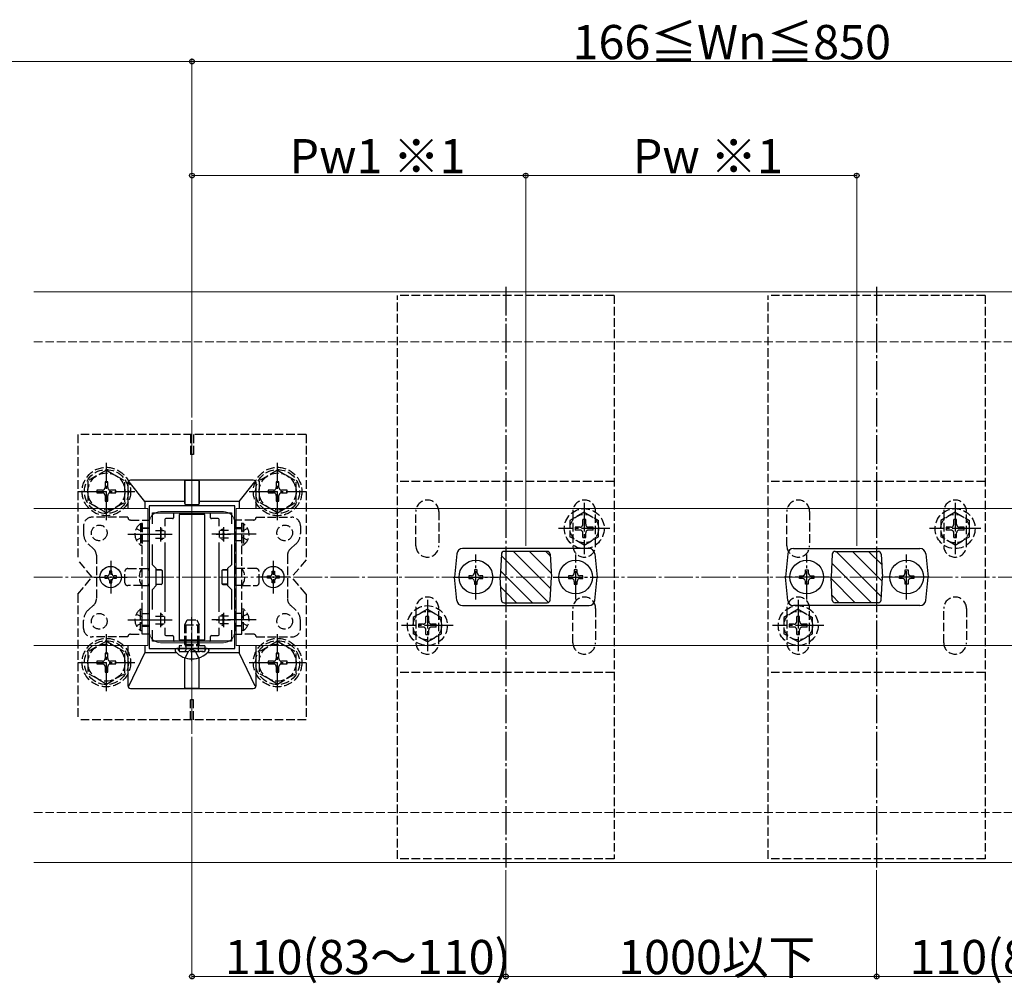
# Model space of a CAD drawing. Extents: x 0 to 1980, y 0 to 3204.
# Drawn here: x 1306 to 1651, y 2453 to 2791 of the extents above; entities that cross this region are included whole.
import ezdxf

# ---------------------------------------------------------------- set-up
doc = ezdxf.new("R2010")
doc.units = 0
doc.linetypes.add('YCENTER_1', pattern=[13, 10, -1, 1, -1])
doc.linetypes.add('YHIDDEN_1', pattern=[4, 3, -1])
for name, color, linetype, lineweight in [('YKK_11', 7, 'CONTINUOUS', 30), ('YKK_12', 2, 'CONTINUOUS', 13), ('YKK_13', 4, 'CONTINUOUS', 30), ('YKK_D', 6, 'CONTINUOUS', 13), ('YSS_K', 3, 'CONTINUOUS', 13)]:
    doc.layers.add(name, color=color, linetype=linetype, lineweight=lineweight)
doc.styles.get("Standard").update_dxf_attribs({"font": 'txt', "bigfont": 'BIGFONT'})

msp = doc.modelspace()

# ---------------------------------------------------------------- linework, layer by layer
at = {"layer": 'YKK_11', "linetype": 'ByBlock', "lineweight": -2, "ltscale": 0.5}
for p, q in [((1351.28, 2620.24), (1351.28, 2570.24)), ((1381.28, 2620.24), (1351.28, 2620.24)), ((1381.28, 2570.24), (1381.28, 2620.24)), ((1352.48, 2613.88), (1352.48, 2617.74)), ((1352.48, 2617.74), (1380.08, 2617.74)), ((1380.08, 2617.74), (1380.08, 2613.88)), ((1352.48, 2599.54), (1352.48, 2606.61)), ((1380.08, 2606.61), (1380.08, 2599.54)), ((1353.78, 2598.24), (1352.48, 2599.54)), ((1380.08, 2599.54), (1378.78, 2598.24)), ((1353.78, 2592.24), (1353.78, 2598.24)), ((1378.78, 2598.24), (1378.78, 2592.24)), ((1352.48, 2590.94), (1353.78, 2592.24)), ((1378.78, 2592.24), (1380.08, 2590.94)), ((1352.48, 2583.88), (1352.48, 2590.94)), ((1380.08, 2590.94), (1380.08, 2583.88)), ((1352.48, 2572.74), (1352.48, 2576.61)), ((1380.08, 2576.61), (1380.08, 2572.74)), ((1380.08, 2576.61), (1380.08, 2572.74)), ((1380.08, 2572.74), (1352.48, 2572.74)), ((1351.28, 2570.24), (1381.28, 2570.24))]:
    msp.add_line(p, q, dxfattribs=at)
at = {"layer": 'YKK_11', "ltscale": 0.5}
for p, q in [((1355.28, 2612.74), (1355.28, 2607.74)), ((1377.28, 2612.74), (1377.28, 2607.74)), ((1352.78, 2610.24), (1357.78, 2610.24)), ((1374.78, 2610.24), (1379.78, 2610.24)), ((1355.28, 2582.74), (1355.28, 2577.74)), ((1377.28, 2582.74), (1377.28, 2577.74)), ((1352.78, 2580.24), (1357.78, 2580.24)), ((1374.78, 2580.24), (1379.78, 2580.24))]:
    msp.add_line(p, q, dxfattribs=at)
at = {"layer": 'YKK_12'}
for p, q in [((1310.89, 2695.24), (1776.28, 2695.24)), ((1366.28, 2540.24), (1366.28, 2650.24)), ((1350.78, 2619.24), (1310.89, 2619.24)), ((1350.78, 2619.24), (1350.78, 2571.24)), ((1377.28, 2618.24), (1355.28, 2618.24)), ((1700.78, 2619.24), (1381.78, 2619.24)), ((1381.78, 2619.24), (1381.78, 2571.24)), ((1351.28, 2614.24), (1351.28, 2576.24)), ((1381.28, 2614.24), (1381.28, 2576.24)), ((1377.28, 2572.24), (1355.28, 2572.24)), ((1350.78, 2571.24), (1310.89, 2571.24)), ((1700.78, 2571.24), (1381.78, 2571.24)), ((1310.89, 2495.24), (1776.28, 2495.24))]:
    msp.add_line(p, q, dxfattribs=at)
for centre, start, end in [((1355.28, 2614.24), 90, 180), ((1377.28, 2614.24), 0, 90), ((1355.28, 2576.24), 180, 270), ((1377.28, 2576.24), 270, 0)]:
    msp.add_arc(centre, 4, start, end, dxfattribs=at)
at = {"layer": 'YKK_13', "linetype": 'YCENTER_1'}
for p, q in [((1476.28, 2696.99), (1476.28, 2493.49)), ((1606.28, 2696.99), (1606.28, 2493.49)), ((1336.28, 2615.24), (1336.28, 2635.24)), ((1396.28, 2615.24), (1396.28, 2635.24)), ((1326.28, 2625.24), (1346.28, 2625.24)), ((1386.28, 2625.24), (1406.28, 2625.24)), ((1503.78, 2621.24), (1503.78, 2603.24)), ((1633.78, 2621.24), (1633.78, 2603.24)), ((1343.78, 2610.24), (1359.28, 2610.24)), ((1388.78, 2610.24), (1373.28, 2610.24)), ((1512.78, 2612.24), (1494.78, 2612.24)), ((1642.78, 2612.24), (1624.78, 2612.24)), ((1465.78, 2587.34), (1465.78, 2603.14)), ((1500.78, 2587.34), (1500.78, 2603.14)), ((1581.78, 2587.34), (1581.78, 2603.14)), ((1616.78, 2587.34), (1616.78, 2603.14)), ((1457.88, 2595.24), (1473.68, 2595.24)), ((1492.88, 2595.24), (1508.68, 2595.24)), ((1589.68, 2595.24), (1573.88, 2595.24)), ((1624.68, 2595.24), (1608.88, 2595.24)), ((1448.78, 2587.24), (1448.78, 2569.24)), ((1578.78, 2587.24), (1578.78, 2569.24)), ((1343.78, 2580.24), (1359.28, 2580.24)), ((1366.28, 2565.74), (1366.28, 2581.16)), ((1388.78, 2580.24), (1373.28, 2580.24)), ((1457.78, 2578.24), (1439.78, 2578.24)), ((1587.78, 2578.24), (1569.78, 2578.24)), ((1336.28, 2555.26), (1336.28, 2575.26)), ((1396.28, 2555.26), (1396.28, 2575.26)), ((1326.28, 2565.26), (1346.28, 2565.26)), ((1386.28, 2565.26), (1406.28, 2565.26))]:
    msp.add_line(p, q, dxfattribs=at)
at = {"layer": 'YKK_13', "linetype": 'YHIDDEN_1'}
for p, q in [((1514.28, 2693.99), (1438.28, 2693.99)), ((1438.28, 2496.49), (1438.28, 2693.99)), ((1514.28, 2693.99), (1514.28, 2496.49)), ((1644.28, 2693.99), (1568.28, 2693.99)), ((1568.28, 2496.49), (1568.28, 2693.99)), ((1644.28, 2693.99), (1644.28, 2496.49)), ((1326.28, 2645.24), (1326.28, 2601.24)), ((1406.28, 2645.24), (1326.28, 2645.24)), ((1365.78, 2645.24), (1365.78, 2638.24)), ((1366.78, 2645.24), (1366.78, 2638.24)), ((1406.28, 2645.24), (1406.28, 2601.24)), ((1366.78, 2638.24), (1365.78, 2638.24)), ((1336.28, 2632.74), (1329.78, 2629)), ((1336.28, 2632.74), (1342.78, 2629)), ((1396.28, 2632.74), (1389.78, 2629)), ((1396.28, 2632.74), (1402.78, 2629)), ((1329.78, 2629), (1329.78, 2621.48)), ((1336.75, 2628.59), (1335.81, 2628.59)), ((1335.81, 2628.59), (1335.81, 2626.65)), ((1336.75, 2626.65), (1336.75, 2628.59)), ((1342.78, 2621.5), (1342.78, 2629)), ((1389.78, 2629), (1389.78, 2621.48)), ((1396.75, 2628.59), (1395.81, 2628.59)), ((1395.81, 2628.59), (1395.81, 2626.65)), ((1396.75, 2626.65), (1396.75, 2628.59)), ((1402.78, 2621.5), (1402.78, 2629)), ((1514.28, 2628.74), (1438.28, 2628.74)), ((1644.28, 2628.74), (1568.28, 2628.74)), ((1332.93, 2625.71), (1332.93, 2624.77)), ((1334.87, 2625.71), (1332.93, 2625.71)), ((1332.93, 2624.77), (1334.87, 2624.77)), ((1335.81, 2623.83), (1335.81, 2621.89)), ((1336.75, 2621.89), (1336.75, 2623.83)), ((1339.63, 2625.71), (1337.69, 2625.71)), ((1337.69, 2624.77), (1339.63, 2624.77)), ((1339.63, 2624.77), (1339.63, 2625.71)), ((1392.93, 2625.71), (1392.93, 2624.77)), ((1394.87, 2625.71), (1392.93, 2625.71)), ((1392.93, 2624.77), (1394.87, 2624.77)), ((1395.81, 2623.83), (1395.81, 2621.89)), ((1396.75, 2621.89), (1396.75, 2623.83)), ((1399.63, 2625.71), (1397.69, 2625.71)), ((1397.69, 2624.77), (1399.63, 2624.77)), ((1399.63, 2624.77), (1399.63, 2625.71)), ((1336.28, 2617.74), (1329.78, 2621.48)), ((1335.81, 2621.89), (1336.75, 2621.89)), ((1336.28, 2617.74), (1342.78, 2621.48)), ((1396.28, 2617.74), (1389.78, 2621.48)), ((1395.81, 2621.89), (1396.75, 2621.89)), ((1396.28, 2617.74), (1402.78, 2621.48)), ((1343.78, 2616.24), (1331.28, 2616.24)), ((1388.78, 2616.24), (1401.28, 2616.24)), ((1444.78, 2606.24), (1444.78, 2618.24)), ((1452.78, 2618.24), (1452.78, 2606.24)), ((1503.78, 2617.99), (1498.78, 2615.11)), ((1499.78, 2618.24), (1499.78, 2606.24)), ((1503.78, 2617.99), (1508.78, 2615.11)), ((1507.78, 2606.24), (1507.78, 2618.24)), ((1574.78, 2606.24), (1574.78, 2618.24)), ((1582.78, 2618.24), (1582.78, 2606.24)), ((1633.78, 2617.99), (1628.78, 2615.11)), ((1629.78, 2618.24), (1629.78, 2606.24)), ((1633.78, 2617.99), (1638.78, 2615.11)), ((1637.78, 2606.24), (1637.78, 2618.24)), ((1328.28, 2613.24), (1328.28, 2610.49)), ((1344.78, 2615.24), (1348.78, 2615.24)), ((1348.27, 2613.99), (1348.78, 2613.99)), ((1348.27, 2613.99), (1348.27, 2606.49)), ((1348.78, 2575.24), (1348.78, 2615.24)), ((1348.78, 2615.24), (1351.28, 2615.24)), ((1348.78, 2613.99), (1348.78, 2606.49)), ((1351.28, 2615.24), (1351.28, 2575.24)), ((1381.28, 2615.24), (1381.28, 2575.24)), ((1383.78, 2615.24), (1381.28, 2615.24)), ((1383.78, 2575.24), (1383.78, 2615.24)), ((1387.78, 2615.24), (1383.78, 2615.24)), ((1384.29, 2613.99), (1383.78, 2613.99)), ((1383.78, 2613.99), (1383.78, 2606.49)), ((1384.29, 2613.99), (1384.29, 2606.49)), ((1404.28, 2613.24), (1404.28, 2610.49)), ((1498.78, 2615.11), (1498.78, 2609.38)), ((1500.63, 2612.74), (1500.63, 2611.74)), ((1502.28, 2612.74), (1500.63, 2612.74)), ((1504.28, 2615.39), (1503.28, 2615.39)), ((1503.28, 2613.74), (1503.28, 2615.39)), ((1504.28, 2613.74), (1504.28, 2615.39)), ((1506.93, 2612.74), (1505.28, 2612.74)), ((1506.93, 2611.74), (1506.93, 2612.74)), ((1508.78, 2609.38), (1508.78, 2615.11)), ((1628.78, 2615.11), (1628.78, 2609.38)), ((1630.63, 2612.74), (1630.63, 2611.74)), ((1632.28, 2612.74), (1630.63, 2612.74)), ((1634.28, 2615.39), (1633.28, 2615.39)), ((1633.28, 2613.74), (1633.28, 2615.39)), ((1634.28, 2613.74), (1634.28, 2615.39)), ((1636.93, 2612.74), (1635.28, 2612.74)), ((1636.93, 2611.74), (1636.93, 2612.74)), ((1638.78, 2609.38), (1638.78, 2615.11)), ((1346.77, 2612.29), (1348.63, 2611.39)), ((1348.63, 2611.39), (1348.78, 2611.1)), ((1348.63, 2609.1), (1348.78, 2609.39)), ((1348.78, 2612.49), (1351.28, 2612.49)), ((1351.28, 2612.24), (1348.78, 2612.24)), ((1353.48, 2611.59), (1356.48, 2611.59)), ((1355.38, 2612.19), (1355.38, 2608.29)), ((1355.99, 2611.94), (1355.45, 2612.21)), ((1356.78, 2611.4), (1356.78, 2609.09)), ((1375.78, 2611.4), (1375.78, 2609.09)), ((1379.08, 2611.59), (1376.09, 2611.59)), ((1376.57, 2611.94), (1377.12, 2612.21)), ((1377.18, 2612.19), (1377.18, 2608.29)), ((1383.78, 2612.49), (1381.28, 2612.49)), ((1381.28, 2612.24), (1383.78, 2612.24)), ((1383.94, 2611.39), (1383.78, 2611.1)), ((1383.94, 2609.1), (1383.78, 2609.39)), ((1385.79, 2612.29), (1383.94, 2611.39)), ((1503.78, 2606.49), (1498.78, 2609.38)), ((1502.28, 2611.74), (1500.63, 2611.74)), ((1503.28, 2609.09), (1503.28, 2610.74)), ((1503.78, 2606.49), (1508.78, 2609.38)), ((1504.28, 2609.09), (1504.28, 2610.74)), ((1506.93, 2611.74), (1505.28, 2611.74)), ((1633.78, 2606.49), (1628.78, 2609.38)), ((1632.28, 2611.74), (1630.63, 2611.74)), ((1633.28, 2609.09), (1633.28, 2610.74)), ((1633.78, 2606.49), (1638.78, 2609.38)), ((1634.28, 2609.09), (1634.28, 2610.74)), ((1636.93, 2611.74), (1635.28, 2611.74)), ((1329.96, 2606.75), (1331.78, 2605.14)), ((1346.77, 2608.19), (1348.63, 2609.1)), ((1348.27, 2606.49), (1348.78, 2606.49)), ((1348.78, 2607.99), (1351.28, 2607.99)), ((1353.48, 2608.9), (1356.48, 2608.9)), ((1355.99, 2608.55), (1355.45, 2608.28)), ((1379.08, 2608.9), (1376.09, 2608.9)), ((1376.57, 2608.55), (1377.12, 2608.28)), ((1383.78, 2607.99), (1381.28, 2607.99)), ((1384.29, 2606.49), (1383.78, 2606.49)), ((1385.79, 2608.19), (1383.94, 2609.1)), ((1402.61, 2606.75), (1400.79, 2605.14)), ((1503.28, 2609.09), (1504.28, 2609.09)), ((1633.28, 2609.09), (1634.28, 2609.09)), ((1332.78, 2602.9), (1332.78, 2587.59)), ((1399.78, 2602.9), (1399.78, 2587.59)), ((1331.28, 2595.24), (1326.28, 2601.24)), ((1406.28, 2601.24), (1401.28, 2595.24)), ((1342.78, 2593.24), (1342.78, 2597.24)), ((1343.78, 2598.24), (1348.78, 2598.24)), ((1348.78, 2598.24), (1351.28, 2598.24)), ((1383.78, 2598.24), (1381.28, 2598.24)), ((1388.78, 2598.24), (1383.78, 2598.24)), ((1389.78, 2593.24), (1389.78, 2597.24)), ((1326.28, 2589.24), (1331.28, 2595.24)), ((1348.78, 2592.24), (1343.78, 2592.24)), ((1348.78, 2592.24), (1351.28, 2592.24)), ((1383.78, 2592.24), (1381.28, 2592.24)), ((1383.78, 2592.24), (1388.78, 2592.24)), ((1406.28, 2589.24), (1401.28, 2595.24)), ((1326.28, 2589.24), (1326.28, 2545.24)), ((1406.28, 2589.24), (1406.28, 2545.24)), ((1329.96, 2583.73), (1331.78, 2585.35)), ((1402.61, 2583.73), (1400.79, 2585.35)), ((1346.77, 2582.29), (1348.63, 2581.39)), ((1348.27, 2576.49), (1348.27, 2583.99)), ((1348.27, 2583.99), (1348.78, 2583.99)), ((1348.78, 2576.49), (1348.78, 2583.99)), ((1348.78, 2582.49), (1351.28, 2582.49)), ((1355.38, 2578.29), (1355.38, 2582.19)), ((1355.99, 2581.94), (1355.45, 2582.21)), ((1376.57, 2581.94), (1377.12, 2582.21)), ((1377.18, 2578.29), (1377.18, 2582.19)), ((1383.78, 2582.49), (1381.28, 2582.49)), ((1384.29, 2583.99), (1383.78, 2583.99)), ((1383.78, 2576.49), (1383.78, 2583.99)), ((1385.79, 2582.29), (1383.94, 2581.39)), ((1384.29, 2576.49), (1384.29, 2583.99)), ((1448.78, 2583.99), (1443.78, 2581.11)), ((1444.78, 2584.24), (1444.78, 2572.24)), ((1448.78, 2583.99), (1453.78, 2581.11)), ((1452.78, 2572.24), (1452.78, 2584.24)), ((1499.78, 2572.24), (1499.78, 2584.24)), ((1507.78, 2584.24), (1507.78, 2572.24)), ((1578.78, 2583.99), (1573.78, 2581.11)), ((1574.78, 2584.24), (1574.78, 2572.24)), ((1578.78, 2583.99), (1583.78, 2581.11)), ((1582.78, 2572.24), (1582.78, 2584.24)), ((1629.78, 2572.24), (1629.78, 2584.24)), ((1637.78, 2584.24), (1637.78, 2572.24)), ((1328.28, 2577.24), (1328.28, 2580)), ((1346.77, 2578.19), (1348.63, 2579.1)), ((1348.63, 2581.39), (1348.78, 2581.1)), ((1348.63, 2579.1), (1348.78, 2579.39)), ((1351.28, 2578.24), (1348.78, 2578.24)), ((1353.48, 2581.59), (1356.48, 2581.59)), ((1353.48, 2578.9), (1356.48, 2578.9)), ((1355.99, 2578.55), (1355.45, 2578.28)), ((1356.78, 2579.09), (1356.78, 2581.4)), ((1363.78, 2578.54), (1364.58, 2580.24)), ((1363.78, 2578.54), (1368.78, 2578.54)), ((1363.78, 2571.64), (1363.78, 2578.54)), ((1364.22, 2571.64), (1364.22, 2579.46)), ((1364.58, 2580.24), (1367.98, 2580.24)), ((1367.98, 2580.24), (1368.78, 2578.54)), ((1368.35, 2571.64), (1368.35, 2579.46)), ((1368.78, 2571.64), (1368.78, 2578.54)), ((1375.78, 2579.09), (1375.78, 2581.4)), ((1379.08, 2581.59), (1376.09, 2581.59)), ((1379.08, 2578.9), (1376.09, 2578.9)), ((1376.57, 2578.55), (1377.12, 2578.28)), ((1381.28, 2578.24), (1383.78, 2578.24)), ((1383.94, 2581.39), (1383.78, 2581.1)), ((1383.94, 2579.1), (1383.78, 2579.39)), ((1385.79, 2578.19), (1383.94, 2579.1)), ((1404.28, 2577.24), (1404.28, 2580)), ((1443.78, 2581.11), (1443.78, 2575.38)), ((1445.63, 2578.74), (1445.63, 2577.74)), ((1447.28, 2578.74), (1445.63, 2578.74)), ((1449.28, 2581.39), (1448.28, 2581.39)), ((1448.28, 2579.74), (1448.28, 2581.39)), ((1449.28, 2579.74), (1449.28, 2581.39)), ((1451.93, 2578.74), (1450.28, 2578.74)), ((1451.93, 2577.74), (1451.93, 2578.74)), ((1453.78, 2575.38), (1453.78, 2581.11)), ((1573.78, 2581.11), (1573.78, 2575.38)), ((1575.63, 2578.74), (1575.63, 2577.74)), ((1577.28, 2578.74), (1575.63, 2578.74)), ((1579.28, 2581.39), (1578.28, 2581.39)), ((1578.28, 2579.74), (1578.28, 2581.39)), ((1579.28, 2579.74), (1579.28, 2581.39)), ((1581.93, 2578.74), (1580.28, 2578.74)), ((1581.93, 2577.74), (1581.93, 2578.74)), ((1583.78, 2575.38), (1583.78, 2581.11)), ((1344.78, 2575.24), (1348.78, 2575.24)), ((1348.27, 2576.49), (1348.78, 2576.49)), ((1348.78, 2577.99), (1351.28, 2577.99)), ((1351.28, 2575.24), (1348.78, 2575.24)), ((1383.78, 2577.99), (1381.28, 2577.99)), ((1381.28, 2575.24), (1383.78, 2575.24)), ((1384.29, 2576.49), (1383.78, 2576.49)), ((1387.78, 2575.24), (1383.78, 2575.24)), ((1448.78, 2572.49), (1443.78, 2575.38)), ((1447.28, 2577.74), (1445.63, 2577.74)), ((1448.28, 2575.09), (1448.28, 2576.74)), ((1448.28, 2575.09), (1449.28, 2575.09)), ((1448.78, 2572.49), (1453.78, 2575.38)), ((1449.28, 2575.09), (1449.28, 2576.74)), ((1451.93, 2577.74), (1450.28, 2577.74)), ((1578.78, 2572.49), (1573.78, 2575.38)), ((1577.28, 2577.74), (1575.63, 2577.74)), ((1578.28, 2575.09), (1578.28, 2576.74)), ((1578.28, 2575.09), (1579.28, 2575.09)), ((1578.78, 2572.49), (1583.78, 2575.38)), ((1579.28, 2575.09), (1579.28, 2576.74)), ((1581.93, 2577.74), (1580.28, 2577.74)), ((1336.28, 2572.76), (1329.78, 2569.01)), ((1343.78, 2574.24), (1331.28, 2574.24)), ((1336.28, 2572.76), (1342.78, 2569.01)), ((1363.78, 2571.64), (1368.78, 2571.64)), ((1363.78, 2571.64), (1363.95, 2571.14)), ((1364.22, 2571.64), (1364.16, 2571.14)), ((1368.35, 2571.64), (1368.41, 2571.14)), ((1368.78, 2571.64), (1368.61, 2571.14)), ((1388.78, 2574.24), (1401.28, 2574.24)), ((1396.28, 2572.76), (1389.78, 2569.01)), ((1396.28, 2572.76), (1402.78, 2569.01)), ((1329.78, 2569.01), (1329.78, 2561.5)), ((1336.75, 2568.61), (1335.81, 2568.61)), ((1335.81, 2568.61), (1335.81, 2566.67)), ((1336.75, 2566.67), (1336.75, 2568.61)), ((1342.78, 2561.51), (1342.78, 2569.01)), ((1361.59, 2569.67), (1361.5, 2569.91)), ((1370.78, 2571.14), (1361.78, 2571.14)), ((1361.78, 2571.14), (1361.78, 2569.14)), ((1361.78, 2569.14), (1370.78, 2569.14)), ((1362.34, 2569.14), (1363.58, 2569.14)), ((1363.91, 2566.92), (1365.14, 2569.38)), ((1363.95, 2571.14), (1364.08, 2570.76)), ((1364.16, 2571.14), (1364.08, 2570.54)), ((1364.08, 2570.76), (1364.08, 2570.24)), ((1364.08, 2570.24), (1364.08, 2569.64)), ((1366.28, 2569.99), (1365.14, 2569.38)), ((1366.28, 2569.99), (1367.43, 2569.38)), ((1368.66, 2566.92), (1367.43, 2569.38)), ((1368.41, 2571.14), (1368.48, 2570.54)), ((1368.61, 2571.14), (1368.48, 2570.76)), ((1368.48, 2570.76), (1368.48, 2570.24)), ((1368.48, 2570.24), (1368.48, 2569.64)), ((1370.22, 2569.14), (1368.98, 2569.14)), ((1370.78, 2571.14), (1370.78, 2569.14)), ((1370.98, 2569.67), (1371.06, 2569.91)), ((1389.78, 2569.01), (1389.78, 2561.5)), ((1396.75, 2568.61), (1395.81, 2568.61)), ((1395.81, 2568.61), (1395.81, 2566.67)), ((1396.75, 2566.67), (1396.75, 2568.61)), ((1402.78, 2561.51), (1402.78, 2569.01)), ((1332.93, 2565.73), (1332.93, 2564.79)), ((1334.87, 2565.73), (1332.93, 2565.73)), ((1332.93, 2564.79), (1334.87, 2564.79)), ((1339.63, 2565.73), (1337.69, 2565.73)), ((1337.69, 2564.79), (1339.63, 2564.79)), ((1339.63, 2564.79), (1339.63, 2565.73)), ((1392.93, 2565.73), (1392.93, 2564.79)), ((1394.87, 2565.73), (1392.93, 2565.73)), ((1392.93, 2564.79), (1394.87, 2564.79)), ((1399.63, 2565.73), (1397.69, 2565.73)), ((1397.69, 2564.79), (1399.63, 2564.79)), ((1399.63, 2564.79), (1399.63, 2565.73)), ((1336.28, 2557.76), (1329.78, 2561.5)), ((1335.81, 2563.85), (1335.81, 2561.91)), ((1335.81, 2561.91), (1336.75, 2561.91)), ((1336.28, 2557.76), (1342.78, 2561.5)), ((1336.75, 2561.91), (1336.75, 2563.85)), ((1396.28, 2557.76), (1389.78, 2561.5)), ((1395.81, 2563.85), (1395.81, 2561.91)), ((1395.81, 2561.91), (1396.75, 2561.91)), ((1396.28, 2557.76), (1402.78, 2561.5)), ((1396.75, 2561.91), (1396.75, 2563.85)), ((1514.28, 2561.74), (1438.28, 2561.74)), ((1644.28, 2561.74), (1568.28, 2561.74)), ((1366.78, 2552.24), (1365.78, 2552.24)), ((1365.78, 2545.24), (1365.78, 2552.24)), ((1366.78, 2545.24), (1366.78, 2552.24)), ((1406.28, 2545.24), (1326.28, 2545.24)), ((1514.28, 2496.49), (1438.28, 2496.49)), ((1644.28, 2496.49), (1568.28, 2496.49))]:
    msp.add_line(p, q, dxfattribs=at)
at = {"layer": 'YKK_13'}
for p, q in [((1343.78, 2628.24), (1343.78, 2619.24)), ((1349.78, 2621.74), (1344.28, 2628.62)), ((1387.78, 2629.24), (1344.78, 2629.24)), ((1363.74, 2628.91), (1363.73, 2621.74)), ((1363.78, 2629.23), (1363.74, 2629.19)), ((1363.75, 2621.04), (1363.78, 2629.23)), ((1363.78, 2629.23), (1368.78, 2629.23)), ((1368.82, 2621.04), (1368.78, 2629.23)), ((1368.78, 2629.23), (1368.82, 2629.19)), ((1368.83, 2628.91), (1368.84, 2621.74)), ((1382.78, 2621.74), (1388.29, 2628.62)), ((1388.78, 2619.24), (1388.78, 2628.24)), ((1363.73, 2621.74), (1349.78, 2621.74)), ((1349.78, 2621.74), (1349.78, 2619.24)), ((1363.73, 2621.74), (1363.73, 2621.03)), ((1364.03, 2620.73), (1368.54, 2620.73)), ((1364.05, 2620.74), (1368.52, 2620.74)), ((1368.84, 2621.74), (1368.84, 2621.03)), ((1382.78, 2621.74), (1368.84, 2621.74)), ((1382.78, 2621.74), (1382.78, 2619.24)), ((1359.78, 2617.44), (1359.78, 2616.04)), ((1370.78, 2617.24), (1361.78, 2617.24)), ((1361.78, 2617.24), (1361.78, 2573.24)), ((1370.78, 2573.24), (1370.78, 2617.24)), ((1372.78, 2616.04), (1372.78, 2617.44)), ((1356.78, 2615.44), (1356.78, 2613.07)), ((1359.48, 2615.74), (1357.08, 2615.74)), ((1375.48, 2615.74), (1373.08, 2615.74)), ((1375.78, 2613.07), (1375.78, 2615.44)), ((1356.78, 2607.42), (1356.78, 2583.07)), ((1375.78, 2583.07), (1375.78, 2607.42)), ((1459.1, 2603.44), (1458.28, 2595.24)), ((1505.47, 2605.24), (1461.09, 2605.24)), ((1474.73, 2603.3), (1474.28, 2595.24)), ((1490.84, 2604.24), (1475.73, 2604.24)), ((1491.84, 2603.3), (1492.28, 2595.24)), ((1507.46, 2603.44), (1508.28, 2595.24)), ((1575.1, 2603.44), (1574.28, 2595.24)), ((1577.09, 2605.24), (1621.47, 2605.24)), ((1590.73, 2603.3), (1590.28, 2595.24)), ((1591.73, 2604.24), (1606.84, 2604.24)), ((1607.84, 2603.3), (1608.28, 2595.24)), ((1623.46, 2603.44), (1624.28, 2595.24)), ((1336.55, 2595.65), (1335.73, 2595.65)), ((1335.73, 2595.65), (1335.73, 2594.83)), ((1338.19, 2597.29), (1337.37, 2597.29)), ((1337.37, 2597.29), (1337.37, 2596.47)), ((1338.19, 2596.47), (1338.19, 2597.29)), ((1339.83, 2595.65), (1339.01, 2595.65)), ((1339.83, 2594.83), (1339.83, 2595.65)), ((1351.28, 2597.8), (1350.78, 2597.8)), ((1350.78, 2597.76), (1351.28, 2597.76)), ((1355.49, 2597.8), (1353.78, 2597.8)), ((1353.78, 2597.77), (1355.48, 2597.78)), ((1355.78, 2597.48), (1355.78, 2593.01)), ((1355.79, 2597.5), (1355.79, 2592.99)), ((1376.77, 2597.5), (1376.77, 2592.99)), ((1376.78, 2597.48), (1376.78, 2593.01)), ((1377.07, 2597.8), (1378.78, 2597.8)), ((1378.78, 2597.77), (1377.08, 2597.78)), ((1381.28, 2597.8), (1381.78, 2597.8)), ((1381.78, 2597.76), (1381.28, 2597.76)), ((1392.73, 2594.83), (1392.73, 2595.65)), ((1392.73, 2595.65), (1393.55, 2595.65)), ((1394.37, 2596.47), (1394.37, 2597.29)), ((1394.37, 2597.29), (1395.19, 2597.29)), ((1395.19, 2597.29), (1395.19, 2596.47)), ((1396.01, 2595.65), (1396.83, 2595.65)), ((1396.83, 2595.65), (1396.83, 2594.83)), ((1335.73, 2594.83), (1336.55, 2594.83)), ((1337.37, 2594.01), (1337.37, 2593.19)), ((1337.37, 2593.19), (1338.19, 2593.19)), ((1338.19, 2593.19), (1338.19, 2594.01)), ((1339.01, 2594.83), (1339.83, 2594.83)), ((1350.78, 2592.72), (1351.28, 2592.72)), ((1351.28, 2592.69), (1350.78, 2592.69)), ((1353.78, 2592.71), (1355.48, 2592.71)), ((1355.49, 2592.69), (1353.78, 2592.69)), ((1377.07, 2592.69), (1378.78, 2592.69)), ((1378.78, 2592.71), (1377.08, 2592.71)), ((1381.78, 2592.72), (1381.28, 2592.72)), ((1381.28, 2592.69), (1381.78, 2592.69)), ((1393.55, 2594.83), (1392.73, 2594.83)), ((1394.37, 2593.19), (1394.37, 2594.01)), ((1395.19, 2593.19), (1394.37, 2593.19)), ((1395.19, 2594.01), (1395.19, 2593.19)), ((1396.83, 2594.83), (1396.01, 2594.83)), ((1459.1, 2587.04), (1458.28, 2595.24)), ((1474.73, 2587.19), (1474.28, 2595.24)), ((1491.84, 2587.19), (1492.28, 2595.24)), ((1507.46, 2587.04), (1508.28, 2595.24)), ((1575.1, 2587.04), (1574.28, 2595.24)), ((1590.73, 2587.19), (1590.28, 2595.24)), ((1607.84, 2587.19), (1608.28, 2595.24)), ((1623.46, 2587.04), (1624.28, 2595.24)), ((1461.09, 2585.24), (1505.47, 2585.24)), ((1475.73, 2586.24), (1490.84, 2586.24)), ((1621.47, 2585.24), (1577.09, 2585.24)), ((1606.84, 2586.24), (1591.73, 2586.24)), ((1356.78, 2577.42), (1356.78, 2575.04)), ((1357.08, 2574.74), (1359.48, 2574.74)), ((1373.08, 2574.74), (1375.48, 2574.74)), ((1375.78, 2575.04), (1375.78, 2577.42)), ((1359.78, 2574.44), (1359.78, 2573.04)), ((1361.78, 2573.24), (1370.78, 2573.24)), ((1372.78, 2573.04), (1372.78, 2574.44)), ((1343.78, 2571.24), (1343.78, 2557.24)), ((1344.18, 2557.06), (1349.78, 2568.74)), ((1349.78, 2571.24), (1349.78, 2568.74)), ((1360.89, 2568.74), (1349.78, 2568.74)), ((1360.38, 2569.7), (1360.38, 2569.5)), ((1361.03, 2570.24), (1360.93, 2570.24)), ((1371.53, 2570.24), (1361.03, 2570.24)), ((1371.64, 2570.24), (1371.53, 2570.24)), ((1382.78, 2568.74), (1371.67, 2568.74)), ((1372.18, 2569.7), (1372.18, 2569.5)), ((1382.78, 2571.24), (1382.78, 2568.74)), ((1388.39, 2557.06), (1382.78, 2568.74)), ((1388.78, 2557.24), (1388.78, 2571.24)), ((1363.74, 2556.59), (1363.73, 2566.98)), ((1363.78, 2556.26), (1363.76, 2566.97)), ((1368.78, 2556.26), (1368.81, 2566.97)), ((1368.83, 2556.59), (1368.83, 2566.98)), ((1344.78, 2556.24), (1387.78, 2556.24)), ((1363.74, 2556.3), (1363.78, 2556.26)), ((1363.78, 2556.26), (1368.78, 2556.26)), ((1368.82, 2556.3), (1368.78, 2556.26))]:
    msp.add_line(p, q, dxfattribs=at)
at = {"layer": 'YKK_13', "linetype": 'Continuous'}
for p, q in [((1491.23, 2586.32), (1474.71, 2602.85)), ((1492.06, 2591.16), (1478.97, 2604.24)), ((1492.2, 2596.67), (1484.63, 2604.24)), ((1491.87, 2602.66), (1490.28, 2604.24)), ((1607.91, 2588.44), (1592.11, 2604.24)), ((1608.2, 2593.8), (1597.76, 2604.24)), ((1608.04, 2599.62), (1603.42, 2604.24)), ((1604.45, 2586.24), (1590.56, 2600.14)), ((1464.28, 2595.74), (1463.28, 2595.74)), ((1463.28, 2595.74), (1463.28, 2594.74)), ((1466.28, 2597.74), (1465.28, 2597.74)), ((1465.28, 2597.74), (1465.28, 2596.74)), ((1466.28, 2596.74), (1466.28, 2597.74)), ((1468.28, 2595.74), (1467.28, 2595.74)), ((1468.28, 2594.74), (1468.28, 2595.74)), ((1485.66, 2586.24), (1474.41, 2597.49)), ((1499.28, 2595.74), (1498.28, 2595.74)), ((1498.28, 2595.74), (1498.28, 2594.74)), ((1501.28, 2597.74), (1500.28, 2597.74)), ((1500.28, 2597.74), (1500.28, 2596.74)), ((1501.28, 2596.74), (1501.28, 2597.74)), ((1503.28, 2595.74), (1502.28, 2595.74)), ((1503.28, 2594.74), (1503.28, 2595.74)), ((1579.28, 2594.74), (1579.28, 2595.74)), ((1579.28, 2595.74), (1580.28, 2595.74)), ((1581.28, 2596.74), (1581.28, 2597.74)), ((1581.28, 2597.74), (1582.28, 2597.74)), ((1582.28, 2597.74), (1582.28, 2596.74)), ((1583.28, 2595.74), (1584.28, 2595.74)), ((1584.28, 2595.74), (1584.28, 2594.74)), ((1614.28, 2594.74), (1614.28, 2595.74)), ((1614.28, 2595.74), (1615.28, 2595.74)), ((1616.28, 2596.74), (1616.28, 2597.74)), ((1616.28, 2597.74), (1617.28, 2597.74)), ((1617.28, 2597.74), (1617.28, 2596.74)), ((1618.28, 2595.74), (1619.28, 2595.74)), ((1619.28, 2595.74), (1619.28, 2594.74)), ((1463.28, 2594.74), (1464.28, 2594.74)), ((1465.28, 2593.74), (1465.28, 2592.74)), ((1465.28, 2592.74), (1466.28, 2592.74)), ((1466.28, 2592.74), (1466.28, 2593.74)), ((1467.28, 2594.74), (1468.28, 2594.74)), ((1498.28, 2594.74), (1499.28, 2594.74)), ((1500.28, 2593.74), (1500.28, 2592.74)), ((1500.28, 2592.74), (1501.28, 2592.74)), ((1501.28, 2592.74), (1501.28, 2593.74)), ((1502.28, 2594.74), (1503.28, 2594.74)), ((1580.28, 2594.74), (1579.28, 2594.74)), ((1581.28, 2592.74), (1581.28, 2593.74)), ((1582.28, 2592.74), (1581.28, 2592.74)), ((1582.28, 2593.74), (1582.28, 2592.74)), ((1584.28, 2594.74), (1583.28, 2594.74)), ((1598.79, 2586.24), (1590.31, 2594.72)), ((1615.28, 2594.74), (1614.28, 2594.74)), ((1616.28, 2592.74), (1616.28, 2593.74)), ((1617.28, 2592.74), (1616.28, 2592.74)), ((1617.28, 2593.74), (1617.28, 2592.74)), ((1619.28, 2594.74), (1618.28, 2594.74)), ((1480, 2586.24), (1474.48, 2591.77)), ((1593.14, 2586.24), (1590.64, 2588.73))]:
    msp.add_line(p, q, dxfattribs=at)
at = {"layer": 'YKK_13', "linetype": 'YCENTER_1', "ltscale": 0.5}
for p, q in [((1337.78, 2600.99), (1337.78, 2589.49)), ((1394.78, 2600.99), (1394.78, 2589.49)), ((1332.03, 2595.24), (1343.53, 2595.24)), ((1400.53, 2595.24), (1389.03, 2595.24))]:
    msp.add_line(p, q, dxfattribs=at)
at = {"layer": 'YKK_13', "linetype": 'YHIDDEN_1'}
for centre, radius in [((1336.28, 2625.24), 8.5), ((1396.28, 2625.24), 8.5), ((1336.28, 2625.24), 7.7), ((1336.28, 2625.24), 6.5), ((1396.28, 2625.24), 7.7), ((1396.28, 2625.24), 6.5), ((1503.78, 2612.24), 7), ((1503.78, 2612.24), 5), ((1633.78, 2612.24), 7), ((1633.78, 2612.24), 5), ((1333.78, 2610.74), 2.75), ((1398.78, 2610.74), 2.75), ((1448.78, 2578.24), 7), ((1578.78, 2578.24), 7), ((1333.78, 2579.74), 2.75), ((1398.78, 2579.74), 2.75), ((1448.78, 2578.24), 5), ((1578.78, 2578.24), 5), ((1336.28, 2565.26), 8.5), ((1336.28, 2565.26), 7.7), ((1336.28, 2565.26), 6.5), ((1396.28, 2565.26), 8.5), ((1396.28, 2565.26), 7.7), ((1396.28, 2565.26), 6.5)]:
    msp.add_circle(centre, radius, dxfattribs=at)
at = {"layer": 'YKK_13'}
for centre in [(1337.78, 2595.24), (1394.78, 2595.24)]:
    msp.add_circle(centre, 3.75, dxfattribs=at)
at = {"layer": 'YKK_13', "linetype": 'Continuous'}
for centre in [(1465.78, 2595.24), (1500.78, 2595.24), (1581.78, 2595.24), (1616.78, 2595.24)]:
    msp.add_circle(centre, 5.9, dxfattribs=at)
at = {"layer": 'YKK_13', "linetype": 'YHIDDEN_1'}
for centre, radius, start, end in [((1334.87, 2626.65), 0.94, 270, 0), ((1337.69, 2626.65), 0.94, 180, 270), ((1394.87, 2626.65), 0.94, 270, 0), ((1397.69, 2626.65), 0.94, 180, 270), ((1334.87, 2623.83), 0.94, 0, 90), ((1337.69, 2623.83), 0.94, 90, 180), ((1394.87, 2623.83), 0.94, 0, 90), ((1397.69, 2623.83), 0.94, 90, 180), ((1448.78, 2618.24), 4, 0, 180), ((1503.78, 2618.24), 4, 0, 180), ((1578.78, 2618.24), 4, 0, 180), ((1633.78, 2618.24), 4, 0, 180), ((1331.28, 2613.24), 3, 90, 180), ((1344.78, 2616.24), 1, 180, 270), ((1387.78, 2616.24), 1, 270, 0), ((1401.28, 2613.24), 3, 0, 90), ((1350.81, 2610.24), 4.53, 124.0667, 235.9333), ((1381.76, 2610.24), 4.53, 304.0667, 55.9333), ((1502.28, 2613.74), 1, 270, 0), ((1505.28, 2613.74), 1, 180, 270), ((1632.28, 2613.74), 1, 270, 0), ((1635.28, 2613.74), 1, 180, 270), ((1333.28, 2610.49), 5, 180, 228.3665), ((1399.28, 2610.49), 5, 311.6335, 0), ((1502.28, 2610.74), 1, 0, 90), ((1505.28, 2610.74), 1, 90, 180), ((1632.28, 2610.74), 1, 0, 90), ((1635.28, 2610.74), 1, 90, 180), ((1448.78, 2606.24), 4, 180, 0), ((1503.78, 2606.24), 4, 180, 0), ((1578.78, 2606.24), 4, 180, 0), ((1633.78, 2606.24), 4, 180, 0), ((1329.78, 2602.9), 3, 0, 48.3665), ((1402.78, 2602.9), 3, 131.6335, 180), ((1343.78, 2597.24), 1, 90, 180), ((1352.78, 2595.24), 5, 143.1301, 216.8699), ((1379.78, 2595.24), 5, 323.1301, 36.8699), ((1388.78, 2597.24), 1, 0, 90), ((1343.78, 2593.24), 1, 180, 270), ((1388.78, 2593.24), 1, 270, 0), ((1329.78, 2587.59), 3, 311.6335, 0), ((1402.78, 2587.59), 3, 180, 228.3665), ((1448.78, 2584.24), 4, 0, 180), ((1503.78, 2584.24), 4, 0, 180), ((1578.78, 2584.24), 4, 0, 180), ((1633.78, 2584.24), 4, 0, 180), ((1333.28, 2580), 5, 131.6335, 180), ((1350.81, 2580.24), 4.53, 124.0667, 235.9333), ((1381.76, 2580.24), 4.53, 304.0667, 55.9333), ((1399.28, 2580), 5, 0, 48.3665), ((1447.28, 2579.74), 1, 270, 0), ((1450.28, 2579.74), 1, 180, 270), ((1577.28, 2579.74), 1, 270, 0), ((1580.28, 2579.74), 1, 180, 270), ((1331.28, 2577.24), 3, 180, 270), ((1344.78, 2574.24), 1, 90, 180), ((1387.78, 2574.24), 1, 0, 90), ((1401.28, 2577.24), 3, 270, 0), ((1447.28, 2576.74), 1, 0, 90), ((1450.28, 2576.74), 1, 90, 180), ((1577.28, 2576.74), 1, 0, 90), ((1580.28, 2576.74), 1, 90, 180), ((1448.78, 2572.24), 4, 180, 0), ((1503.78, 2572.24), 4, 180, 0), ((1578.78, 2572.24), 4, 180, 0), ((1633.78, 2572.24), 4, 180, 0), ((1361.03, 2569.74), 0.5, 20, 90), ((1362.34, 2569.94), 0.8, 200, 270), ((1363.58, 2569.64), 0.5, 270, 0), ((1368.98, 2569.64), 0.5, 180, 270), ((1370.22, 2569.94), 0.8, 270, 340), ((1371.53, 2569.74), 0.5, 90, 160), ((1334.87, 2566.67), 0.94, 270, 0), ((1334.87, 2563.85), 0.94, 0, 90), ((1337.69, 2566.67), 0.94, 180, 270), ((1337.69, 2563.85), 0.94, 90, 180), ((1394.87, 2566.67), 0.94, 270, 0), ((1394.87, 2563.85), 0.94, 0, 90), ((1397.69, 2566.67), 0.94, 180, 270), ((1397.69, 2563.85), 0.94, 90, 180)]:
    msp.add_arc(centre, radius, start, end, dxfattribs=at)
at = {"layer": 'YKK_13'}
for centre, radius, start, end in [((1461.09, 2603.24), 2, 90, 174.2894), ((1475.73, 2603.24), 1, 90, 176.8202), ((1490.84, 2603.24), 1, 3.1798, 90), ((1505.47, 2603.24), 2, 5.7106, 90), ((1577.09, 2603.24), 2, 90, 174.2894), ((1591.73, 2603.24), 1, 90, 176.8202), ((1606.84, 2603.24), 1, 3.1798, 90), ((1621.47, 2603.24), 2, 5.7106, 90), ((1336.55, 2596.47), 0.82, 270, 0), ((1339.01, 2596.47), 0.82, 180, 270), ((1393.55, 2596.47), 0.82, 270, 0), ((1396.01, 2596.47), 0.82, 180, 270), ((1336.55, 2594.01), 0.82, 0, 90), ((1339.01, 2594.01), 0.82, 90, 180), ((1393.55, 2594.01), 0.82, 0, 90), ((1396.01, 2594.01), 0.82, 90, 180), ((1461.09, 2587.24), 2, 185.7106, 270), ((1475.73, 2587.24), 1, 183.1798, 270), ((1490.84, 2587.24), 1, 270, 356.8202), ((1505.47, 2587.24), 2, 270, 354.2894), ((1577.09, 2587.24), 2, 185.7106, 270), ((1591.73, 2587.24), 1, 183.1798, 270), ((1606.84, 2587.24), 1, 270, 356.8202), ((1621.47, 2587.24), 2, 270, 354.2894), ((1360.93, 2569.7), 0.545, 90, 180), ((1360.93, 2569.5), 0.55, 180, 221.5608), ((1366.28, 2574.24), 7.7, 221.5608, 318.4392), ((1371.64, 2569.7), 0.545, 0, 90), ((1371.63, 2569.5), 0.55, 318.4392, 0)]:
    msp.add_arc(centre, radius, start, end, dxfattribs=at)
at = {"layer": 'YKK_13', "linetype": 'Continuous'}
for centre, start, end in [((1464.28, 2596.74), 270, 0), ((1467.28, 2596.74), 180, 270), ((1499.28, 2596.74), 270, 0), ((1502.28, 2596.74), 180, 270), ((1580.28, 2596.74), 270, 0), ((1583.28, 2596.74), 180, 270), ((1615.28, 2596.74), 270, 0), ((1618.28, 2596.74), 180, 270), ((1464.28, 2593.74), 0, 90), ((1467.28, 2593.74), 90, 180), ((1499.28, 2593.74), 0, 90), ((1502.28, 2593.74), 90, 180), ((1580.28, 2593.74), 0, 90), ((1583.28, 2593.74), 90, 180), ((1615.28, 2593.74), 0, 90), ((1618.28, 2593.74), 90, 180)]:
    msp.add_arc(centre, 1, start, end, dxfattribs=at)
at = {"layer": 'YKK_13'}
for centre, major_axis, ratio, start_param, end_param in [((1344.78, 2628.24), (0.707, -0.707), 0.999695, 2.356347, 3.926839), ((1363.74, 2628.89), (0, 0.3), 0.017455, 0.017453, 1.504228), ((1368.82, 2628.89), (0, 0.3), 0.017455, 4.778957, 6.265732), ((1387.78, 2628.24), (-0.707, -0.707), 0.999695, 2.356347, 3.926839), ((1364.03, 2621.03), (-0.268, -0.134), 0.99981, 5.819644, 7.390288), ((1364.05, 2621.04), (0.163, 0.253), 0.995327, 2.141633, 3.712277), ((1368.52, 2621.04), (-0.163, 0.253), 0.995327, 2.570908, 4.141552), ((1368.54, 2621.03), (0.268, -0.134), 0.99981, 5.176082, 6.746726), ((1360.08, 2617.44), (-0.212, 0.212), 0.999924, 5.497825, 7.068545), ((1372.48, 2617.44), (0.212, 0.212), 0.999924, 5.497825, 7.068545), ((1357.08, 2615.44), (-0.212, 0.212), 0.999924, 5.497825, 7.068545), ((1359.48, 2616.04), (0.212, -0.212), 0.999924, 5.497825, 7.068545), ((1373.08, 2616.04), (-0.212, -0.212), 0.999924, 5.497825, 7.068545), ((1375.48, 2615.44), (0.212, 0.212), 0.999924, 5.497825, 7.068545), ((1355.48, 2597.48), (0.252, 0.165), 0.996661, 5.704909, 7.275554), ((1355.49, 2597.5), (-0.134, -0.268), 0.99981, 2.03449, 3.605134), ((1377.07, 2597.5), (0.134, -0.268), 0.99981, 2.678052, 4.248696), ((1377.08, 2597.48), (0.252, -0.165), 0.996661, 2.149224, 3.719868), ((1355.48, 2593.01), (0.252, -0.165), 0.996661, 5.290817, 6.861461), ((1355.49, 2592.99), (-0.134, 0.268), 0.99981, 2.678052, 4.248696), ((1377.07, 2592.99), (0.134, 0.268), 0.99981, 2.03449, 3.605134), ((1377.08, 2593.01), (0.252, 0.165), 0.996661, 2.563317, 4.133961), ((1357.08, 2575.04), (-0.212, -0.212), 0.999924, 5.497825, 7.068545), ((1359.48, 2574.44), (0.212, 0.212), 0.999924, 5.497825, 7.068545), ((1373.08, 2574.44), (-0.212, 0.212), 0.999924, 5.497825, 7.068545), ((1375.48, 2575.04), (0.212, -0.212), 0.999924, 5.497825, 7.068545), ((1360.08, 2573.04), (-0.212, -0.212), 0.999924, 5.497825, 7.068545), ((1372.48, 2573.04), (0.212, -0.212), 0.999924, 5.497825, 7.068545), ((1344.78, 2557.24), (0.707, 0.707), 0.999695, 2.356347, 3.926839), ((1363.74, 2556.6), (0, 0.3), 0.017455, 1.610775, 3.124139), ((1368.82, 2556.6), (0, 0.3), 0.017455, 3.159046, 4.67241), ((1387.78, 2557.24), (-0.707, 0.707), 0.999695, 2.356347, 3.926839)]:
    msp.add_ellipse(centre, major_axis=major_axis, ratio=ratio, start_param=start_param, end_param=end_param, dxfattribs=at)
for points in [[(1344.28, 2628.62), (1344.28, 2628.63), (1344.27, 2628.63), (1344.27, 2628.63)], [(1388.29, 2628.63), (1388.29, 2628.63), (1388.29, 2628.63), (1388.29, 2628.62)]]:
    msp.add_open_spline(points, degree=3, dxfattribs=at)
for points, knots in [([(1344.16, 2557.05), (1344.16, 2557.05), (1344.17, 2557.05), (1344.17, 2557.05), (1344.17, 2557.05), (1344.17, 2557.06), (1344.17, 2557.06), (1344.18, 2557.06), (1344.18, 2557.06), (1344.18, 2557.06)], [0, 0, 0, 0, 0.00000734962, 0.00000734962, 0.00000734962, 0.0000171213, 0.0000171213, 0.0000171213, 0.00002208424, 0.00002208424, 0.00002208424, 0.00002208424]), ([(1388.39, 2557.06), (1388.39, 2557.06), (1388.39, 2557.06), (1388.39, 2557.05), (1388.4, 2557.05), (1388.4, 2557.05), (1388.4, 2557.05), (1388.4, 2557.05), (1388.4, 2557.05), (1388.4, 2557.05)], [0, 0, 0, 0, 0.00000985959, 0.00000985959, 0.00000985959, 0.00001797554, 0.00001797554, 0.00001797554, 0.00002213124, 0.00002213124, 0.00002213124, 0.00002213124])]:
    msp.add_open_spline(points, degree=3, knots=knots, dxfattribs=at)
at = {"layer": 'YKK_D'}
for p, q in [((866.28, 2776), (1366.28, 2776)), ((1366.28, 2651.24), (1366.28, 2777)), ((1366.28, 2651.24), (1366.28, 2777)), ((1366.28, 2776), (1716.28, 2776)), ((1366.28, 2651.24), (1366.28, 2737)), ((1483.28, 2606.24), (1483.28, 2737)), ((1483.28, 2606.24), (1483.28, 2737)), ((1599.28, 2606.24), (1599.28, 2737)), ((1366.28, 2736), (1483.28, 2736)), ((1483.28, 2736), (1599.28, 2736)), ((1366.28, 2539.24), (1366.28, 2454.24)), ((1476.28, 2492.49), (1476.28, 2454.24)), ((1476.28, 2492.49), (1476.28, 2454.24)), ((1606.28, 2492.49), (1606.28, 2454.24)), ((1606.28, 2492.49), (1606.28, 2454.24)), ((1366.28, 2455.24), (1476.28, 2455.24)), ((1476.28, 2455.24), (1606.28, 2455.24)), ((1606.28, 2455.24), (1716.28, 2455.24))]:
    msp.add_line(p, q, dxfattribs=at)
at = {"layer": 'YKK_D', "linetype": 'ByBlock', "lineweight": -2}
for centre in [(1366.28, 2776), (1366.28, 2776), (1366.28, 2736), (1483.28, 2736), (1483.28, 2736), (1599.28, 2736), (1366.28, 2455.24), (1476.28, 2455.24), (1476.28, 2455.24), (1606.28, 2455.24), (1606.28, 2455.24)]:
    msp.add_circle(centre, 0.85, dxfattribs=at)
at = {"layer": 'YSS_K', "linetype": 'YHIDDEN_1'}
for p, q in [((1310.89, 2677.74), (1776.28, 2677.74)), ((1310.89, 2512.74), (1776.28, 2512.74))]:
    msp.add_line(p, q, dxfattribs=at)
at = {"layer": 'YSS_K', "linetype": 'YCENTER_1'}
msp.add_line((1310.89, 2595.24), (1779.28, 2595.24), dxfattribs=at)

# ---------------------------------------------------------------- texts
at = {"layer": 'YKK_D'}
for s, p in [('166≦Wn≦850', (1499.68, 2776.8)), ('Pw1 ※1', (1400.46, 2736.8)), ('Pw ※1', (1520.8, 2736.8)), ('110(83～110)', (1377.76, 2456.04)), ('1000以下', (1515.68, 2456.04)), ('110(83～110)', (1617.76, 2456.04))]:
    msp.add_text(s, height=12, dxfattribs=at).set_placement(p)

doc.saveas('drawing.dxf')
